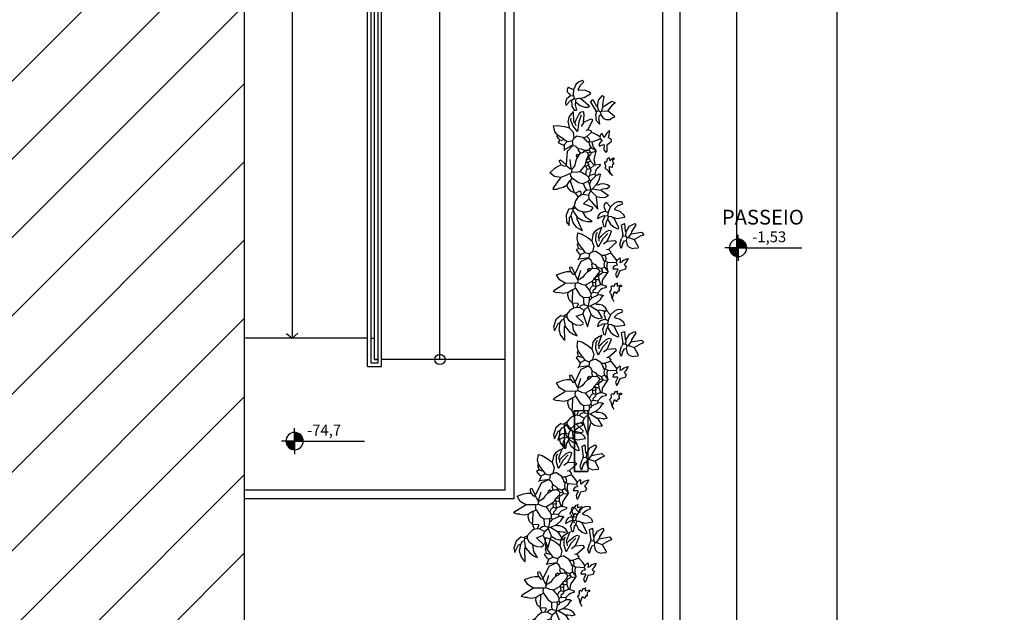
# Model space of a CAD drawing. Units: millimetres. Extents: x -182146 to 3222587, y -330471 to 3765997.
# Drawn here: x 75694 to 76824, y -32238 to -31558 of the extents above; entities that cross this region are included whole.
import ezdxf

# ---------------------------------------------------------------- set-up
doc = ezdxf.new("R2010")
doc.units = ezdxf.units.MM
for name, color, linetype in [('03', 3, 'Continuous'), ('Asbust Texto', 1, 'Continuous'), ('COZ', 2, 'Continuous'), ('HACHURA', 254, 'Continuous'), ('LAYOUT', 11, 'Continuous'), ('P01', 1, 'Continuous'), ('P02', 2, 'Continuous'), ('P03', 3, 'Continuous'), ('P06', 6, 'Continuous'), ('PENA 02', 2, 'Continuous'), ('pisagismo', 100, 'Continuous'), ('TX80', 3, 'Continuous')]:
    doc.layers.add(name, color=color, linetype=linetype)
doc.styles.add('ROMANS', font='romans')
doc.styles.add('ROMANS1', font='romans.shx', dxfattribs={"height": 10})
doc.styles.get("Standard").update_dxf_attribs({"font": 'arial.ttf'})
doc.dimstyles.new('ISO-25', dxfattribs={"dimtxt": 150, "dimasz": 2.5, "dimexe": 1.25, "dimexo": 0.625, "dimtad": 1, "dimtoh": 1, "dimdec": 0, "dimtxsty": 'Standard', "dimblk": 'DOT', "dimcen": 2.5, "dimclrd": 1, "dimclre": 1, "dimclrt": 2, "dimadec": 0, "dimazin": 0, "dimtfac": 1, "dimtdec": 0, "dimtmove": 0, "dimatfit": 3, "dimldrblk": 'DOT', "dimfxl": 1, "dimarcsym": 0})

# ---------------------------------------------------------------- blocks, each defined once
blk = doc.blocks.new('busch1')
for p, q in [((-6.87, 7.43), (-6.56, 7.43)), ((-6.85, 7.18), (-6.87, 7.43)), ((-6.56, 7.43), (-4.64, 6.2)), ((-4.38, 7.36), (-3.78, 8.29)), ((-3.78, 8.29), (-2.83, 7.4)), ((3.42, 7.29), (4.09, 7.8)), ((4.09, 7.8), (5.08, 8.14)), ((5.08, 8.14), (5.19, 7.4)), ((-6.78, 6.73), (-6.85, 7.18)), ((-6.56, 6.36), (-6.78, 6.73)), ((-6.56, 6.36), (-6.33, 5.59)), ((-6.33, 5.59), (-5.79, 4.9)), ((-4.64, 6.2), (-4.49, 6.13)), ((-4.49, 6.13), (-4.38, 7.36)), ((-4.1, 5.22), (-4.49, 6.13)), ((-2.83, 7.4), (-2.4, 6.84)), ((-2.4, 6.84), (-2.1, 6.2)), ((-2.1, 6.2), (-2.34, 5.59)), ((-2.34, 5.59), (-2.18, 5.28)), ((-2.1, 6.2), (-1.41, 6.66)), ((-1.18, 6.43), (-2.1, 5.28)), ((-1.41, 6.66), (-1.18, 6.43)), ((0.74, 5.82), (0.51, 5.9)), ((1.66, 5.9), (0.74, 5.82)), ((0.74, 5.82), (1.79, 4.24)), ((2.05, 7.05), (1.66, 6.2)), ((1.66, 6.2), (1.66, 5.9)), ((1.66, 5.9), (2.35, 5.36)), ((2.51, 6.74), (2.05, 7.05)), ((2.74, 6.05), (2.35, 5.36)), ((2.51, 6.74), (3.12, 7.28)), ((2.51, 6.74), (2.58, 6.2)), ((2.58, 6.2), (2.74, 6.05)), ((2.74, 6.05), (3.42, 7.29)), ((3.12, 7.28), (3.43, 7.28)), ((5.11, 6.07), (4.89, 5.13)), ((5.19, 7.4), (5.11, 6.07)), ((9.64, 6.15), (9.09, 6.01)), ((9.09, 6.01), (10.16, 5.16)), ((10.27, 6), (9.64, 6.15)), ((10.7, 5.55), (10.27, 6)), ((11.68, 5.92), (11.32, 5.55)), ((12.11, 5.96), (11.68, 5.92)), ((12.55, 5.78), (12.11, 5.96)), ((12.55, 5.78), (12.16, 4.85)), ((-12.83, 4.56), (-13.44, 4.03)), ((-13.42, 4.05), (-11.87, 4.05)), ((-12.88, 3.32), (-11.56, 3.74)), ((-11.47, 4.74), (-12.83, 4.56)), ((-11.87, 4.05), (-11.56, 3.74)), ((-11.56, 3.74), (-10.95, 3.67)), ((-10.31, 4.25), (-11.47, 4.74)), ((-10.31, 4.25), (-10.18, 3.67)), ((-7.26, 3.28), (-6.99, 4.11)), ((-6.99, 4.11), (-6.32, 4.7)), ((-5.03, 4.36), (-6.79, 3.59)), ((-6.32, 4.7), (-5.79, 4.9)), ((-5.79, 4.9), (-5.03, 4.43)), ((-4.49, 3.97), (-5.26, 2.74)), ((-5.03, 4.43), (-5.03, 4.36)), ((-5.03, 4.36), (-4.49, 3.97)), ((-4.49, 3.97), (-4.17, 4.25)), ((-4.17, 4.25), (-3.64, 4.36)), ((-3.64, 4.36), (-4.1, 5.22)), ((-3.64, 4.36), (-3.33, 4.05)), ((-3.18, 4.2), (-3.33, 4.05)), ((-3.33, 4.05), (-3.33, 3.28)), ((-2.8, 4.2), (-3.18, 4.2)), ((-2.18, 5.28), (-2.8, 4.43)), ((-2.8, 4.43), (-2.72, 4.28)), ((-2.72, 4.28), (-2.8, 4.2)), ((-2.58, 3.96), (-2.8, 4.2)), ((-2.72, 4.28), (-1.03, 4.59)), ((-2.05, 3.66), (-2.58, 3.96)), ((-2.18, 5.28), (-2.1, 5.28)), ((-2.1, 5.28), (-2.03, 5.28)), ((0.46, 5.28), (-2.03, 5.28)), ((1.66, 4.28), (0.46, 5.28)), ((1.59, 3.74), (1.51, 3.67)), ((1.66, 4.2), (1.59, 3.74)), ((1.66, 4.2), (1.66, 4.28)), ((2.51, 4.43), (1.79, 4.24)), ((2.35, 5.36), (2.51, 4.43)), ((3.05, 4.13), (2.51, 4.43)), ((4.12, 4.36), (3.05, 4.13)), ((3.05, 4.13), (3.43, 3.67)), ((4.89, 5.13), (4.12, 4.36)), ((4.34, 3.53), (5.27, 4.45)), ((5.97, 5.43), (4.89, 5.13)), ((4.89, 5.13), (4.89, 5.2)), ((5.27, 4.45), (6.3, 4.92)), ((5.89, 4.13), (5.43, 3.9)), ((6.04, 4.36), (5.89, 4.13)), ((5.89, 4.13), (6.51, 3.9)), ((5.97, 5.43), (6.92, 5.29)), ((6.27, 4.43), (6.04, 4.36)), ((7.89, 4.59), (6.27, 4.43)), ((6.3, 4.92), (6.78, 4.87)), ((6.51, 3.9), (7.51, 3.51)), ((6.92, 5.29), (7.66, 4.85)), ((7.66, 4.85), (7.89, 4.59)), ((7.89, 4.59), (8.12, 4.51)), ((9.01, 4.93), (8.32, 4.39)), ((8.32, 4.39), (8.32, 4.01)), ((9.28, 4.26), (8.32, 4.01)), ((10.16, 5.01), (9.01, 4.93)), ((9.86, 4.24), (9.21, 3.34)), ((9.86, 4.24), (9.28, 4.26)), ((10.39, 4.32), (9.86, 4.24)), ((10.16, 5.16), (10.16, 5.01)), ((10.16, 5.01), (10.47, 4.55)), ((10.47, 4.55), (10.39, 4.32)), ((10.39, 4.32), (10.62, 3.78)), ((11.01, 4.7), (10.47, 4.55)), ((10.62, 3.78), (10.55, 3.55)), ((10.93, 5.24), (10.7, 5.55)), ((11.32, 5.55), (10.93, 5.24)), ((10.93, 5.24), (11.01, 4.7)), ((11.01, 4.7), (12.24, 4.7)), ((12.16, 3.93), (12.01, 3.78)), ((12.18, 2.74), (12.01, 3.78)), ((12.16, 4.85), (12.24, 4.7)), ((12.16, 3.93), (12.99, 3.59)), ((13.13, 4.37), (12.24, 4.7)), ((13.63, 3.96), (13.13, 4.37)), ((13.93, 3.24), (13.63, 3.96)), ((-11.95, 2.74), (-14.23, 1.55)), ((-13.71, 2.59), (-14.23, 1.55)), ((-13.73, 2.55), (-12.88, 3.32)), ((-11.79, 2.59), (-12.32, 1.49)), ((-11.79, 2.59), (-11.95, 2.74)), ((-10.71, 3.44), (-11.79, 2.59)), ((-10.95, 3.67), (-10.71, 3.44)), ((-10.71, 3.44), (-10.33, 3.44)), ((-10.68, 1.61), (-10.56, 2.38)), ((-10.56, 2.38), (-10.04, 3.14)), ((-10.18, 3.67), (-10.33, 3.44)), ((-10.02, 3.13), (-10.33, 3.44)), ((-9.68, 3.34), (-10.19, 3.69)), ((-9.63, 3.32), (-10.02, 3.13)), ((-8.75, 3.09), (-9.68, 3.34)), ((-8.33, 2.9), (-8.75, 3.09)), ((-7.95, 2.67), (-8.33, 2.9)), ((-7.26, 3.36), (-7.95, 2.67)), ((-7.95, 2.67), (-7.56, 2.21)), ((-6.95, 2.21), (-7.56, 2.21)), ((-7.56, 2.21), (-7.41, 1.74)), ((-7.26, 3.36), (-7.26, 3.28)), ((-7.26, 3.28), (-6.79, 2.44)), ((-6.79, 3.59), (-7.18, 3.44)), ((-6.79, 2.44), (-6.95, 2.21)), ((-5.41, 1.9), (-6.26, 1.44)), ((-5.26, 2.74), (-5.41, 1.9)), ((-5.41, 1.9), (-4.87, 0.98)), ((-3.41, 2.05), (-3.57, 1.82)), ((-3.18, 2.59), (-3.41, 2.05)), ((-3.33, 3.28), (-3.18, 2.74)), ((-3.18, 2.74), (-3.18, 2.59)), ((-3.18, 2.59), (-1.95, 1.74)), ((-1.49, 3.59), (-2.05, 3.66)), ((-1.49, 3.59), (-0.64, 3.28)), ((-0.64, 3.28), (-0.26, 3.44)), ((-0.64, 3.28), (-0.18, 2.97)), ((-0.26, 3.44), (0.05, 3.28)), ((-0.18, 2.97), (-0.03, 2.97)), ((0.05, 3.28), (-0.03, 2.97)), ((-0.03, 2.97), (0.28, 2.74)), ((0.74, 3.2), (0.28, 2.74)), ((0.28, 2.74), (0.43, 2.36)), ((0.43, 2.36), (0.66, 2.05)), ((0.66, 2.05), (0.59, 1.59)), ((0.66, 2.05), (0.89, 2.05)), ((1.12, 3.2), (0.74, 3.2)), ((1.13, 2.63), (0.89, 2.05)), ((0.89, 2.05), (0.97, 1.21)), ((1.51, 3.67), (1.12, 3.2)), ((1.12, 3.2), (1.13, 2.63)), ((3.05, 2.13), (2.74, 1.74)), ((3.28, 2.44), (3.05, 2.21)), ((3.05, 2.21), (3.05, 2.13)), ((3.28, 2.44), (3.43, 3.67)), ((3.28, 2.44), (3.28, 2.21)), ((3.28, 2.21), (3.51, 1.74)), ((6.13, 3.43), (4.34, 3.53)), ((4.81, 1.59), (4.58, 1.9)), ((6.12, 2.44), (5.28, 2.9)), ((6.12, 2.44), (6.2, 2.51)), ((6.12, 2.44), (6.81, 1.28)), ((7.44, 3.04), (6.13, 3.43)), ((6.2, 2.51), (7.43, 2.51)), ((7.43, 2.51), (8.12, 2.59)), ((7.51, 3.51), (7.97, 3.13)), ((8.12, 2.59), (7.97, 3.13)), ((9.21, 3.34), (9, 2.45)), ((9, 2.45), (9.01, 1.78)), ((9.47, 1.86), (9.16, 1.62)), ((10.62, 3.39), (9.47, 1.86)), ((10.55, 3.55), (10.62, 3.39)), ((10.62, 3.39), (10.77, 2.67)), ((10.77, 2.67), (11.62, 1.47)), ((11.62, 1.47), (11.93, 1.86)), ((11.93, 1.86), (12.18, 2.74)), ((12.99, 3.59), (13.7, 2.93)), ((13.7, 2.93), (13.93, 3.24)), ((-12.32, 1.49), (-12.49, 0.6)), ((-12.49, 0.6), (-12.43, -0.22)), ((-12.43, -0.22), (-11.7, 0.9)), ((-11.7, 0.9), (-10.68, 1.61)), ((-10.68, 1.61), (-10.63, 0.84)), ((-10.63, 0.84), (-10.35, 0.07)), ((-10.35, 0.07), (-9.84, -0.28)), ((-8.18, 0.67), (-10.03, -1.19)), ((-9.77, -0.26), (-9.18, 1.59)), ((-9.18, 1.59), (-8.33, 0.74)), ((-8.33, 0.74), (-8.18, 0.67)), ((-7.49, 0.74), (-8.18, 0.67)), ((-6.64, 0.36), (-7.72, -0.87)), ((-7.41, 1.74), (-7.49, 0.74)), ((-7.49, 0.74), (-6.64, 0.36)), ((-7.14, 1.7), (-7.41, 1.74)), ((-6.82, 1.48), (-7.14, 1.7)), ((-6.56, 1.13), (-6.82, 1.48)), ((-6.64, 0.36), (-6.49, 0.36)), ((-6.26, 1.44), (-6.56, 1.13)), ((-6.56, 1.13), (-6.41, 0.44)), ((-6.41, 0.44), (-6.49, 0.36)), ((-6.49, 0.36), (-6.26, 0.05)), ((-5.49, 0.67), (-6.41, 0.44)), ((-6.26, 0.05), (-6.41, -1.48)), ((-6.26, 0.05), (-5.49, -0.56)), ((-4.87, 0.98), (-5.49, 0.67)), ((-5.49, 0.67), (-4.95, 0.44)), ((-4.95, 0.44), (-4.8, 0.44)), ((-4.87, 0.98), (-4.64, 0.74)), ((-4.64, 0.74), (-4.8, 0.44)), ((-4.8, 0.44), (-3.87, -0.33)), ((-4.1, 0.98), (-4.64, 0.74)), ((-3.72, 1.44), (-4.1, 0.98)), ((-4.1, 0.98), (-3.72, 0.67)), ((-3.57, 1.82), (-3.72, 1.44)), ((-3.72, 1.44), (-3.03, 1.44)), ((-3.49, 0.82), (-3.72, 0.67)), ((-3.72, 0.67), (-3.41, -0.18)), ((-2.87, 0.59), (-3.49, 0.82)), ((-3.03, 1.44), (-2.64, 1.28)), ((-2.49, 0.74), (-2.87, 0.59)), ((-2.03, 1.67), (-2.64, 1.28)), ((-2.64, 1.28), (-2.57, 0.9)), ((-2.57, 0.9), (-2.49, 0.74)), ((-1.87, 1.13), (-2.49, 0.74)), ((-2.49, 0.74), (-2.49, 0.67)), ((-2.49, 0.67), (-1.8, 0.05)), ((-1.95, 1.74), (-2.03, 1.67)), ((-2.03, 1.67), (-1.95, 1.28)), ((-1.95, 1.74), (-1.49, 1.59)), ((-1.95, 1.28), (-1.87, 1.13)), ((-1.8, 1.05), (-1.87, 1.13)), ((-1.34, 1.36), (-1.8, 1.05)), ((-1.11, 0.74), (-1.8, 0.05)), ((-1.8, 0.05), (-1.72, -0.18)), ((-1.07, 0.1), (-1.73, -0.16)), ((-1.49, 1.59), (-1.34, 1.36)), ((-1.49, 1.59), (-1.18, 1.59)), ((-1.18, 1.59), (-1.34, 1.36)), ((-1.34, 1.36), (-1.34, 1.28)), ((-1.34, 1.28), (-1.11, 0.74)), ((-1.18, 1.59), (-0.87, 1.51)), ((-0.57, 1.05), (-1.11, 0.74)), ((-0.72, 0.13), (-1.07, 0.1)), ((-0.87, 1.51), (-0.11, 1.28)), ((-0.87, 1.51), (-0.57, 1.05)), ((0.82, -0.1), (-0.72, 0.13)), ((-0.57, 1.05), (-0.18, 1.05)), ((-0.11, 1.28), (-0.18, 1.05)), ((-0.18, 1.05), (0.28, 0.74)), ((0.36, 1.36), (-0.11, 1.28)), ((0.28, 0.74), (0.51, 0.67)), ((0.59, 1.59), (0.36, 1.36)), ((0.36, 1.36), (0.66, 0.9)), ((0.66, 0.9), (0.51, 0.67)), ((0.51, 0.67), (0.82, -0.1)), ((0.97, 1.21), (0.66, 0.9)), ((0.97, 1.21), (1.43, 0.9)), ((1.43, 0.82), (0.97, -0.18)), ((0.97, -0.18), (1.59, 0.34)), ((1.89, 1.13), (1.43, 0.82)), ((1.43, 0.9), (1.43, 0.82)), ((1.59, 0.34), (2.16, 0.59)), ((2.43, 1.28), (1.89, 1.13)), ((2.16, 0.59), (2.58, 0.67)), ((2.58, 1.67), (2.43, 1.28)), ((2.43, 1.28), (2.58, 1.21)), ((2.58, 1.74), (2.58, 1.67)), ((2.74, 1.74), (2.58, 1.67)), ((2.89, 1.21), (2.58, 1.21)), ((2.58, 1.21), (2.58, 0.67)), ((2.58, 0.67), (3.2, -0.79)), ((3.12, 1.36), (2.89, 1.21)), ((3.51, 1.74), (3.12, 1.36)), ((3.51, 1.74), (4.28, 0.98)), ((3.88, -0.24), (4.22, 0.53)), ((4.22, 0.53), (4.28, 0.98)), ((4.58, 0.98), (4.28, 0.98)), ((4.81, 1.59), (4.58, 0.98)), ((4.81, 1.59), (6.66, 0.82)), ((5.96, -0.48), (6.53, 0.08)), ((6.53, 0.08), (7.74, 0.28)), ((6.66, 0.82), (6.81, 1.28)), ((8.27, 0.28), (7.74, 0.28)), ((8.27, 0.36), (8.35, 0.36)), ((8.27, 0.36), (8.27, 0.28)), ((8.35, 0.36), (8.27, 0.28)), ((8.27, 0.28), (8.27, 0.21)), ((8.27, 0.21), (8.5, -0.18)), ((8.35, 0.36), (8.43, 0.36)), ((9.97, 1.44), (8.43, 0.36)), ((9.12, 0.05), (8.5, -0.18)), ((9.01, 1.78), (9.16, 1.62)), ((9.16, 1.62), (9.09, 1.55)), ((9.27, 0.28), (9.12, 0.05)), ((9.12, 0.05), (10.43, -0.02)), ((10.5, 1.05), (9.27, 0.28)), ((9.97, 1.44), (10.5, 1.05)), ((-10.03, -1.19), (-7.79, -0.79)), ((-7.89, -1.61), (-7.72, -0.87)), ((-7.73, -2.46), (-7.89, -1.61)), ((-7.79, -0.79), (-7.72, -0.87)), ((-6.49, -1.64), (-7.36, -3)), ((-6.41, -1.48), (-6.49, -1.64)), ((-6.41, -1.48), (-6.18, -1.89)), ((-5.49, -0.56), (-5.49, -0.64)), ((-5.49, -0.56), (-5.13, -0.82)), ((-5.49, -0.95), (-5.49, -0.64)), ((-5.29, -1.32), (-5.49, -0.95)), ((-5.19, -1.92), (-5.29, -1.32)), ((-5.13, -0.82), (-4.33, -1.14)), ((-4.33, -1.14), (-3.49, -1.25)), ((-3.87, -0.33), (-3.72, -0.33)), ((-3.41, -0.18), (-3.72, -0.33)), ((-3.72, -0.33), (-3.57, -0.72)), ((-3.57, -0.72), (-3.41, -1.02)), ((-3.57, -1.25), (-3.49, -1.25)), ((-3.41, -1.02), (-3.49, -1.25)), ((-3.49, -1.25), (-3.41, -1.41)), ((-2.63, -0.41), (-3.41, -0.18)), ((-2.32, -0.62), (-2.63, -0.41)), ((-1.95, -1.02), (-2.32, -0.62)), ((-1.72, -1.1), (-1.95, -1.02)), ((-1.72, -0.18), (-1.57, -0.95)), ((-1.57, -0.95), (-1.72, -1.1)), ((1.2, -1.64), (0.74, -2.02)), ((0.82, -0.1), (0.97, -0.18)), ((2.12, -1.64), (1.2, -1.64)), ((2.18, -0.68), (1.82, -0.72)), ((1.82, -0.72), (2.2, -1.48)), ((2.2, -1.48), (2.12, -1.64)), ((2.54, -0.83), (2.18, -0.68)), ((2.82, -1.18), (2.54, -0.83)), ((3.2, -0.79), (2.82, -1.18)), ((3.58, -0.72), (3.2, -0.79)), ((3.51, -1.48), (3.86, -1.35)), ((3.81, -1.72), (3.51, -1.48)), ((3.58, -0.72), (3.88, -0.24)), ((3.58, -0.72), (4.28, -1.02)), ((3.96, -1.74), (3.81, -1.72)), ((3.86, -1.35), (4.13, -1.2)), ((4.27, -1.91), (3.96, -1.74)), ((4.13, -1.2), (4.28, -1.02)), ((6.81, -0.33), (5.96, -0.48)), ((6.81, -0.33), (7.58, -0.41)), ((7.04, -1.18), (6.88, -1.7)), ((6.88, -1.7), (6.92, -2.37)), ((7.74, -0.64), (7.04, -1.18)), ((7.58, -0.41), (7.74, -0.64)), ((8.27, -0.56), (7.74, -0.64)), ((8.5, -0.18), (8.27, -0.56)), ((8.27, -0.56), (8.43, -0.79)), ((8.43, -0.79), (9.27, -0.95)), ((8.43, -0.79), (8.58, -1.95)), ((9.66, -0.87), (9.27, -0.95)), ((9.27, -0.95), (10.43, -2.56)), ((11.2, -1.02), (9.66, -0.87)), ((10.43, -0.02), (11.35, -0.72)), ((11.35, -0.72), (11.2, -1.02)), ((-7.36, -3), (-7.73, -2.46)), ((-6.18, -1.89), (-6.05, -2.39)), ((-6.05, -2.39), (-6.03, -2.72)), ((-5.64, -3.18), (-6.03, -2.72)), ((-5.64, -3.18), (-5.32, -2.69)), ((-5.32, -2.69), (-5.19, -1.92)), ((-3.26, -3.18), (-3.57, -3.56)), ((-2.72, -2.64), (-3.26, -3.1)), ((-3.26, -3.18), (-2.8, -3)), ((-3.26, -3.1), (-3.26, -3.18)), ((-2.8, -3), (-2.24, -2.91)), ((-2.49, -2.41), (-2.72, -2.64)), ((-2.41, -2.25), (-2.49, -2.33)), ((-2.49, -2.33), (-2.49, -2.41)), ((-2.41, -2.25), (-2.26, -2.1)), ((-2.26, -2.1), (-1.88, -2.2)), ((-2.24, -2.91), (-1.87, -2.87)), ((-1.87, -2.87), (-1.95, -3.33)), ((-1.95, -3.33), (-1.95, -3.41)), ((-1.95, -3.41), (-1.41, -3.48)), ((-1.88, -2.2), (-1.58, -2.1)), ((-1.58, -2.1), (-1.41, -1.95)), ((-1.41, -1.95), (-1.03, -1.95)), ((-1.41, -3.48), (-1.26, -3.71)), ((-1.26, -3.71), (-1.11, -3.49)), ((-1.11, -3.49), (-0.85, -3.41)), ((-1.03, -1.95), (-1.03, -2.33)), ((-1.03, -2.33), (-0.41, -2.41)), ((-0.85, -3.41), (-0.53, -3.46)), ((-0.26, -2.64), (-0.72, -2.87)), ((-0.72, -2.87), (-0.18, -3.48)), ((-0.53, -3.46), (-0.34, -3.71)), ((-0.41, -2.41), (-0.26, -2.64)), ((-0.18, -3.48), (-0.34, -3.71)), ((-0.11, -2.72), (-0.26, -2.64)), ((0.74, -2.02), (0.82, -2.18)), ((2.12, -2.1), (0.82, -2.18)), ((2.74, -2.87), (2.12, -2.1)), ((3.35, -2.79), (2.74, -2.87)), ((3.35, -2.56), (3.58, -2.33)), ((3.35, -2.79), (3.35, -2.56)), ((3.58, -2.33), (4.01, -2.47)), ((4.01, -2.47), (4.46, -2.51)), ((4.63, -2.22), (4.27, -1.91)), ((4.46, -2.51), (4.81, -2.48)), ((4.81, -2.48), (4.63, -2.22)), ((4.81, -2.48), (4.89, -2.56)), ((6.92, -2.37), (7.27, -2.79)), ((7.27, -2.79), (7.43, -3.25)), ((7.66, -3.18), (7.43, -3.25)), ((8.58, -1.95), (7.66, -3.18)), ((8.58, -1.95), (9.81, -2.79)), ((9.81, -2.79), (10.2, -3.18)), ((10.43, -2.56), (10.2, -3.18))]:
    blk.add_line(p, q)
for centre, start, end in [((-10.31, 4.25), 12.8043, 67.5333), ((0.46, 5.28), 49.844, 89.647)]:
    blk.add_arc(centre, 0.00000961, start, end)
blk = doc.blocks.new('arvbaixa')
at = {"layer": 'pisagismo', "color": 4, "xscale": 6.097928925577435, "yscale": 6.097928925577435, "zscale": 6.097928925577435}
blk.add_blockref('busch1', (15770.7, 40007.7), dxfattribs=at)
blk = doc.blocks.new('*X47')
at = {"color": 0}
for p, q in [((11.03, 8.294), (11.034, 8.298)), ((11.03, 8.297), (11.031, 8.298)), ((11.03, 8.283), (11.044, 8.297)), ((11.03, 8.287), (11.041, 8.297)), ((11.03, 8.29), (11.037, 8.297)), ((11.03, 8.276), (11.05, 8.296)), ((11.03, 8.28), (11.047, 8.296)), ((11.03, 8.273), (11.053, 8.295)), ((11.03, 8.265), (11.058, 8.294)), ((11.03, 8.269), (11.056, 8.294)), ((11.03, 8.262), (11.061, 8.293)), ((11.03, 8.258), (11.064, 8.292)), ((11.03, 8.255), (11.066, 8.291)), ((11.03, 8.251), (11.069, 8.29)), ((11.03, 8.248), (11.071, 8.289)), ((11.03, 8.244), (11.074, 8.288)), ((11.03, 8.241), (11.076, 8.287)), ((11.03, 8.237), (11.078, 8.285)), ((11.03, 8.234), (11.081, 8.284)), ((11.03, 8.23), (11.083, 8.283)), ((11.03, 8.227), (11.085, 8.281)), ((11.03, 8.223), (11.087, 8.28)), ((11.03, 8.22), (11.089, 8.278)), ((11.03, 8.216), (11.091, 8.277)), ((11.03, 8.212), (11.093, 8.275)), ((11.03, 8.209), (11.095, 8.274)), ((11.03, 8.205), (11.097, 8.272)), ((11.03, 8.202), (11.099, 8.27)), ((11.03, 8.198), (11.101, 8.269)), ((11.033, 8.198), (11.102, 8.267)), ((11.037, 8.198), (11.104, 8.265)), ((11.04, 8.198), (11.106, 8.263)), ((11.044, 8.198), (11.107, 8.261)), ((11.047, 8.198), (11.109, 8.259)), ((11.051, 8.198), (11.111, 8.257)), ((11.054, 8.198), (11.112, 8.255)), ((11.058, 8.198), (11.113, 8.253)), ((11.061, 8.198), (11.115, 8.251)), ((11.065, 8.198), (11.116, 8.249)), ((10.93, 8.194), (10.934, 8.198)), ((10.93, 8.197), (10.931, 8.198)), ((10.931, 8.184), (10.945, 8.198)), ((10.931, 8.187), (10.941, 8.198)), ((10.931, 8.19), (10.938, 8.198)), ((10.932, 8.178), (10.952, 8.198)), ((10.932, 8.181), (10.948, 8.198)), ((10.933, 8.175), (10.955, 8.198)), ((10.934, 8.17), (10.963, 8.198)), ((10.934, 8.172), (10.959, 8.198)), ((10.935, 8.167), (10.966, 8.198)), ((10.936, 8.164), (10.97, 8.198)), ((10.937, 8.162), (10.973, 8.198)), ((10.938, 8.159), (10.977, 8.198)), ((10.939, 8.157), (10.98, 8.198)), ((10.94, 8.154), (10.984, 8.198)), ((10.941, 8.152), (10.987, 8.198)), ((10.943, 8.15), (10.991, 8.198)), ((10.944, 8.147), (10.994, 8.198)), ((10.945, 8.145), (10.998, 8.198)), ((10.947, 8.143), (11.001, 8.198)), ((10.948, 8.141), (11.005, 8.198)), ((10.949, 8.139), (11.008, 8.198)), ((10.951, 8.137), (11.012, 8.198)), ((10.953, 8.135), (11.016, 8.198)), ((10.954, 8.133), (11.019, 8.198)), ((10.956, 8.131), (11.023, 8.198)), ((10.958, 8.129), (11.026, 8.198)), ((10.959, 8.127), (11.03, 8.198)), ((10.961, 8.126), (11.03, 8.195)), ((10.963, 8.124), (11.03, 8.191)), ((10.965, 8.122), (11.03, 8.188)), ((10.967, 8.121), (11.03, 8.184)), ((10.969, 8.119), (11.03, 8.181)), ((10.971, 8.117), (11.03, 8.177)), ((10.973, 8.116), (11.03, 8.174)), ((10.975, 8.115), (11.03, 8.17)), ((10.977, 8.113), (11.03, 8.166)), ((10.979, 8.112), (11.03, 8.163)), ((10.981, 8.11), (11.03, 8.159)), ((10.984, 8.109), (11.03, 8.156)), ((10.986, 8.108), (11.03, 8.152)), ((10.988, 8.107), (11.03, 8.149)), ((10.991, 8.106), (11.03, 8.145)), ((10.993, 8.105), (11.03, 8.142)), ((10.996, 8.104), (11.03, 8.138)), ((11.069, 8.198), (11.117, 8.247)), ((11.072, 8.198), (11.119, 8.244)), ((11.076, 8.198), (11.12, 8.242)), ((11.079, 8.198), (11.121, 8.24)), ((11.083, 8.198), (11.122, 8.237)), ((11.086, 8.198), (11.123, 8.235)), ((11.09, 8.198), (11.124, 8.232)), ((11.093, 8.198), (11.125, 8.229)), ((11.097, 8.198), (11.126, 8.227)), ((11.1, 8.198), (11.127, 8.224)), ((11.104, 8.198), (11.127, 8.221)), ((11.107, 8.198), (11.128, 8.218)), ((11.111, 8.198), (11.129, 8.215)), ((11.115, 8.198), (11.129, 8.212)), ((11.118, 8.198), (11.13, 8.209)), ((11.122, 8.198), (11.13, 8.206)), ((11.125, 8.198), (11.13, 8.203)), ((11.129, 8.198), (11.13, 8.199)), ((10.998, 8.103), (11.03, 8.135)), ((11.001, 8.102), (11.03, 8.131)), ((11.004, 8.101), (11.03, 8.128)), ((11.007, 8.101), (11.03, 8.124)), ((11.01, 8.1), (11.03, 8.121)), ((11.013, 8.099), (11.03, 8.117)), ((11.016, 8.099), (11.03, 8.113)), ((11.019, 8.098), (11.03, 8.11)), ((11.022, 8.098), (11.03, 8.106)), ((11.025, 8.098), (11.03, 8.103)), ((11.029, 8.098), (11.03, 8.099))]:
    blk.add_line(p, q, dxfattribs=at)
blk = doc.blocks.new('_DOT')
at = {"color": 0, "linetype": 'ByBlock'}
blk.add_line((-0.5, 0), (-1, 0), dxfattribs=at)
at = {"color": 0, "linetype": 'ByBlock', "const_width": 0.5}
blk.add_lwpolyline([(-0.25, 0, 1), (0.25, 0, 1)], format="xyb", close=True, dxfattribs=at)
blk = doc.blocks.new('*D594')
at = {"layer": 'DEFPOINTS', "color": 0, "transparency": 16777216}
for p in [(76451.6, -28657.3), (76451.6, -33232.3), (76516.7, -33232.3)]:
    blk.add_point(p, dxfattribs=at)
at = {"layer": 'PENA 02', "color": 1, "lineweight": -2, "transparency": 16777216}
for p, q in [((76452.2, -28657.3), (76517.9, -28657.3)), ((76516.7, -28659.8), (76516.7, -33229.8)), ((76452.2, -33232.3), (76517.9, -33232.3))]:
    blk.add_line(p, q, dxfattribs=at)
at = {"layer": 'PENA 02', "color": 1, "lineweight": -2, "transparency": 16777216, "xscale": 2.5, "yscale": 2.5, "zscale": 2.5}
for p, rotation in [((76516.7, -28657.3), 90), ((76516.7, -33232.3), 270)]:
    blk.add_blockref('_DOT', p, dxfattribs=dict(at, rotation=rotation))
at = {"layer": 'PENA 02', "color": 2, "transparency": 16777216, "insert": (76508.4, -30944.8), "char_height": 15, "attachment_point": 5, "rotation": 90}
blk.add_mtext('4575', dxfattribs=at)

msp = doc.modelspace()

# ---------------------------------------------------------------- hatches: boundary and pattern name
at = {"layer": 'PENA 02'}
h = msp.add_hatch(dxfattribs=at)
h.set_pattern_fill('LINE', color=256, scale=20, angle=45)
h.paths.add_polyline_path([(73876.6, -32172.3), (74726.6, -32172.3), (74726.6, -31317.3), (75681.6, -31317.3), (75706.6, -31317.3), (75706.6, -31262.3), (75706.6, -30980.8), (75706.6, -30707.3), (75706.6, -30407.3), (75706.6, -30052.4), (75706.6, -29954.8), (75706.6, -29874.8), (75706.6, -29691.2), (75715, -29682.8), (75927.1, -29470.7), (75974, -29423.8), (75976.6, -29420.4), (75976.6, -29382.3), (75976.6, -28867.3), (75896.9, -28867.3), (74997.8, -28867.3), (74881.6, -28867.3), (74101.6, -28867.3), (74026.6, -28867.3), (74026.6, -30507.3), (73731.6, -30507.3), (73731.6, -30577.3), (73731.6, -30893), (73467.3, -30893), (73467.3, -31157.3), (73306.6, -31157.3), (73291.6, -31157.3), (73291.6, -31317.3), (72086.6, -31317.3), (71307.1, -31317.3), (71307.1, -31965.7), (70227.5, -31965.7), (70227.5, -31317.3), (68996.6, -31317.3), (68996.6, -31517.3), (68996.6, -31856.5), (69753.6, -31856.5), (69753.6, -32057.8), (70329.8, -32057.8), (70329.8, -32922.3), (73546.6, -32922.3), (73866.6, -32922.3), (73876.6, -32922.3)])
h.paths.add_polyline_path([(74996.6, -30448.1), (74996.6, -30381.3), (74996.6, -29832.3), (75226.6, -29832.3), (75306.6, -29832.3), (75306.6, -30132.3), (75289, -30184.5), (75179.3, -30294.2), (75046.6, -30426.9), (75025.4, -30448.1)], flags=16)
h.paths.add_polyline_path([(75056.6, -30332.1), (75056.6, -29892.3), (75246.6, -29892.3), (75246.6, -30142.1)], flags=0)
h.paths.add_polyline_path([(75132.5, -30093.9), (75132.9, -30093.5), (75132.7, -30092.3), (75131, -30092.7)], flags=0)
h.paths.add_polyline_path([(75138.1, -30100.9), (75138.4, -30100.7), (75139, -30099.4), (75137.8, -30101)], flags=0)
h.paths.add_polyline_path([(75127.4, -29981.6), (75127.8, -29981.2), (75127.5, -29979.9), (75125.9, -29980.3)], flags=0)
h.paths.add_polyline_path([(75132.9, -29988.6), (75133.3, -29988.3), (75133.8, -29987.1), (75132.6, -29988.6)], flags=0)
h.paths.add_polyline_path([(75140, -29966), (75139.4, -29965.1), (75137.8, -29965.7)], flags=0)
h.paths.add_polyline_path([(75153.7, -29967.8, -0.290421), (75153.7, -29967.8), (75153.7, -29967.8)], flags=0)
h.paths.add_polyline_path([(75149.5, -29965.7), (75149.5, -29967.7), (75150.2, -29968.2), (75150.4, -29966.9)], flags=0)
h.paths.add_polyline_path([(75150.7, -29964.5), (75151.4, -29962.6), (75148.7, -29954.5), (75144.7, -29950.1), (75139.5, -29947.6), (75146.6, -29961), (75137.1, -29956.5), (75134.7, -29956.7), (75139.3, -29957.6), (75145, -29960.2), (75145.8, -29959.4), (75139.5, -29947.6), (75147.8, -29951.6), (75151, -29961.3), (75152.6, -29959.7), (75152.5, -29951.7), (75155.2, -29954.7), (75155.5, -29956.8), (75151, -29961.3), (75149.5, -29965.7)], flags=0)
h.paths.add_polyline_path([(75145.7, -29980.1), (75145.9, -29980.3), (75146.9, -29978.1)], flags=0)
h.paths.add_polyline_path([(75164.4, -30010.2), (75164.8, -30010.8), (75167.7, -30008.6)], flags=0)
h.paths.add_polyline_path([(75151.3, -30093), (75152.2, -30093.9), (75153.9, -30091.8)], flags=0)
h.paths.add_polyline_path([(75153.7, -30086.6), (75155.2, -30085.8), (75154.9, -30085.3)], flags=0)
h.paths.add_polyline_path([(75169.6, -30122.6), (75170, -30123.2), (75172.9, -30121)], flags=0)
h.paths.add_polyline_path([(75161.9, -30174.5), (75161.1, -30176.8), (75162, -30175.3)], flags=0)
h.paths.add_polyline_path([(75164.2, -30186.2), (75165, -30186.2), (75165.9, -30185.1)], flags=0)
h.paths.add_polyline_path([(75159.2, -30195.6), (75158, -30195.9), (75158.8, -30196.6)], flags=0)
h.paths.add_polyline_path([(75154.5, -30187.7), (75152.1, -30189.5), (75155.9, -30188.7)], flags=0)
h.paths.add_polyline_path([(75160.1, -30187.7), (75160.2, -30186.5), (75156.7, -30188.3), (75157.9, -30188.7)], flags=0)
h.paths.add_polyline_path([(75121.8, -30186.9), (75123.8, -30184.9), (75128.1, -30178.5), (75121.4, -30173.6), (75121.5, -30173.6), (75121.2, -30172.6), (75123.6, -30171.8), (75126.9, -30168.9), (75136.1, -30171.7), (75136.3, -30169.2), (75135.5, -30164.8), (75141.4, -30170.6), (75146.1, -30158.7), (75141.8, -30157.2), (75142.4, -30156.5), (75133.9, -30152.9), (75132.1, -30157.1), (75130.5, -30153.2), (75124.6, -30160.1), (75125.3, -30152.2), (75124.5, -30151.4), (75123.3, -30151.5), (75122.9, -30148.3), (75126.8, -30145), (75126.2, -30136.8), (75129.2, -30140.2), (75129.2, -30145), (75130, -30145.4), (75134.8, -30142.9), (75137.1, -30138.1), (75138.2, -30130.1), (75138, -30128.3), (75136.6, -30125), (75136.5, -30125), (75129.2, -30126.5), (75134.2, -30121.9), (75135.3, -30120.3), (75135.6, -30118.9), (75135.6, -30117.4), (75129.8, -30115.6), (75133.4, -30106.1), (75124.9, -30107.5), (75120.7, -30104.9), (75123.1, -30102.8), (75124.8, -30102.7), (75127.3, -30102), (75129.3, -30100.8), (75128.6, -30100.4), (75130.3, -30101.2), (75122.5, -30103.3), (75120.7, -30104.9), (75123.2, -30106.5), (75127.2, -30107.1), (75130.4, -30106.6), (75135.5, -30103.7), (75133, -30107.4), (75131.4, -30111.5), (75130.8, -30115.9), (75132, -30116.3), (75134.7, -30114.9), (75138.8, -30109.9), (75140.7, -30105.4), (75142.3, -30108.6), (75147, -30105.7), (75144.6, -30101.4), (75141.3, -30098.2), (75140.5, -30091.5), (75128.7, -30080), (75127.9, -30079.6), (75128.5, -30071.6), (75128.1, -30069.6), (75119.8, -30075.7), (75116.6, -30074.6), (75118.6, -30072.5), (75122.9, -30066.1), (75116.3, -30061.3), (75116.4, -30061.2), (75116, -30060.2), (75118.4, -30059.4), (75121.7, -30056.6), (75130.9, -30059.3), (75131.1, -30056.8), (75130.3, -30052.4), (75136.2, -30058.3), (75141, -30046.3), (75136.6, -30044.8), (75137.3, -30044.1), (75128.8, -30040.5), (75127, -30044.7), (75125.4, -30040.8), (75119.4, -30047.7), (75120.1, -30039.8), (75119.4, -30039.1), (75118.2, -30039.1), (75117.7, -30035.9), (75121.7, -30032.6), (75121.1, -30024.4), (75124, -30027.8), (75124.1, -30032.6), (75124.9, -30033), (75129.6, -30030.6), (75131.9, -30025.7), (75133, -30017.8), (75132.8, -30015.9), (75131.5, -30012.6), (75131.4, -30012.6), (75124, -30014.2), (75129.1, -30009.5), (75130.1, -30007.9), (75130.5, -30006.5), (75130.5, -30005), (75124.7, -30003.2), (75128.3, -29993.7), (75119.7, -29995.1), (75115.6, -29992.5), (75117.9, -29990.5), (75119.6, -29990.3), (75122.2, -29989.6), (75124.2, -29988.4), (75123.5, -29988), (75125.1, -29988.8), (75117.3, -29991), (75115.6, -29992.5), (75118.1, -29994.1), (75122.1, -29994.7), (75125.2, -29994.2), (75130.4, -29991.3), (75127.8, -29995), (75126.2, -29999.2), (75125.7, -30003.5), (75126.9, -30003.9), (75129.6, -30002.5), (75133.7, -29997.5), (75135.5, -29993), (75137.1, -29996.2), (75141.9, -29993.3), (75139.4, -29989), (75136.1, -29985.8), (75135.3, -29979.1), (75128.8, -29972.7), (75130.1, -29970.8), (75140, -29973.8), (75135.7, -29978.3), (75135.3, -29979.1), (75135.8, -29982.6), (75140.9, -29983), (75143.3, -29982.2), (75143.4, -29985.3), (75144.6, -29986.1), (75151, -29982.5), (75157.3, -29989.4), (75164.9, -29987), (75166.8, -29985.9), (75171.7, -29985.1), (75164.2, -29997), (75163.8, -29997.8), (75159.2, -29999.9), (75154.7, -30002.3), (75153.7, -30003.4), (75153.9, -30004.7), (75155.6, -30006.3), (75155.1, -30003.9), (75154.9, -30003.9), (75154.1, -30005.4), (75154.2, -30006), (75159.6, -30009.8), (75159.8, -30026.8), (75159.8, -30023.5, 0.272957), (75159.8, -30023.5), (75161.1, -30026), (75162.6, -30024.9), (75163, -30029), (75169.1, -30031.6), (75167.5, -30034), (75172.9, -30040.1), (75172.3, -30039.7), (75175.2, -30048), (75160.3, -30047.4), (75159.3, -30046.5), (75161.7, -30054.5), (75157.6, -30061.6), (75157.6, -30064.1), (75162.8, -30069.9), (75164.2, -30068.2), (75165.5, -30073.1), (75160.4, -30078), (75161.9, -30079.8), (75163.9, -30081.6), (75164.4, -30086.6), (75157.8, -30084), (75156.7, -30087.2), (75154.4, -30085), (75150.6, -30093.8), (75148.5, -30094.5), (75148.5, -30097.7), (75149.7, -30098.5), (75156.1, -30094.9), (75162.4, -30101.8), (75170.1, -30099.4), (75172, -30098.3), (75176.8, -30097.4), (75169.4, -30109.4), (75169, -30110.2), (75164.3, -30112.3), (75159.9, -30114.7), (75158.8, -30115.8), (75159.1, -30117.1), (75160.7, -30118.7), (75160.2, -30116.3), (75160, -30116.3), (75159.2, -30117.8), (75159.3, -30118.4), (75164.8, -30122.2), (75165, -30139.2), (75165, -30135.9, 0.272957), (75165, -30135.9), (75166.3, -30138.4), (75167.8, -30137.3), (75168.2, -30141.3), (75174.2, -30144), (75172.7, -30146.4), (75178.1, -30152.5), (75177.4, -30152.1), (75180.4, -30160.4), (75165.4, -30159.8), (75164.5, -30158.9), (75166.1, -30164.4), (75165.2, -30171.4), (75160.3, -30175.9), (75163.7, -30180.2), (75164.5, -30189.7), (75165.1, -30190.2), (75165.5, -30190.2), (75167, -30189), (75170.6, -30185.5), (75170.1, -30183.4), (75168.6, -30189.9), (75169.6, -30199), (75163.5, -30196.6), (75162.8, -30197), (75160.4, -30203.6), (75155.3, -30205.9), (75153.7, -30204.7), (75158.9, -30199), (75162.8, -30197), (75162.7, -30190.6), (75161.8, -30187.8), (75160.6, -30187.5), (75160.2, -30184.7), (75155.5, -30181.4), (75150.9, -30180.4), (75147.4, -30180.5), (75146.6, -30181.3), (75147.6, -30182.6), (75143.7, -30188.2), (75139.7, -30181.9), (75138.5, -30181.1), (75138.1, -30187.9), (75132.7, -30195.4), (75133.7, -30184), (75133.3, -30182), (75125, -30188.1)], flags=0)
h.paths.add_polyline_path([(75134, -30177.6), (75135.2, -30176.8), (75134.8, -30174), (75134.7, -30173.9)], flags=0)
h.paths.add_polyline_path([(75135.2, -30176.8), (75139.6, -30176.7), (75139.6, -30174), (75139, -30171.1), (75132.8, -30175.4)], flags=0)
h.paths.add_polyline_path([(75140, -30177.1), (75139.6, -30176.7), (75139.4, -30176.7), (75140, -30177.5)], flags=0)
h.paths.add_polyline_path([(75145.2, -30078.4), (75145.2, -30078.4), (75141.2, -30078.7), (75138.4, -30079.8), (75140.8, -30081.6)], flags=0)
h.paths.add_polyline_path([(75134.5, -30069.5), (75133.3, -30068.8), (75133.3, -30069.7), (75134.5, -30069.6)], flags=0)
h.paths.add_polyline_path([(75128.9, -30065.2), (75128.4, -30067.8), (75130.4, -30066.6), (75130.1, -30065)], flags=0)
h.paths.add_polyline_path([(75158, -30058.2), (75156.7, -30062.1), (75160, -30059), (75160.2, -30057.7), (75158.8, -30054.7), (75158.3, -30054.4)], flags=0)
h.paths.add_polyline_path([(75155.1, -30070.5), (75155.1, -30069.3), (75154.7, -30067.7), (75153.9, -30066.9)], flags=0)
h.paths.add_polyline_path([(75149.4, -30062.3), (75147.3, -30064.9), (75149, -30068.1), (75156.5, -30073.3), (75158.8, -30071), (75158.6, -30067.9), (75155.7, -30064.3), (75153.6, -30064.3)], flags=0)
h.paths.add_polyline_path([(75154.2, -30051.7), (75150.9, -30045.4), (75150.6, -30053), (75147.8, -30063), (75150.4, -30062.2), (75153, -30055)], flags=0)
h.paths.add_polyline_path([(75159.8, -30077.9), (75160.3, -30077.8), (75161.7, -30076.7), (75161.3, -30074.1)], flags=0)
h.paths.add_polyline_path([(75151.3, -30135.4), (75151.9, -30134.3), (75149.8, -30136)], flags=0)
h.paths.add_polyline_path([(75159.9, -30142.2), (75159.5, -30142.2), (75159.6, -30142.6)], flags=0)
h.paths.add_polyline_path([(75132.3, -30149.2), (75131.1, -30150.7), (75131.8, -30151.1), (75132.5, -30149.4)], flags=0)
h.paths.add_polyline_path([(75128.8, -30154.5), (75129.6, -30150.3), (75133, -30147.4), (75133.7, -30150.5), (75141.2, -30147.2), (75140.8, -30145), (75139.4, -30142.1), (75136.3, -30138.5), (75140.5, -30136.7), (75143, -30132.9), (75143, -30130.9), (75141.3, -30128.1), (75137.7, -30124.6), (75141.1, -30120.6), (75138.9, -30115.3), (75140.8, -30114.6), (75142.3, -30112.6), (75141.1, -30109.8), (75139.5, -30109), (75139.5, -30106.1), (75141.1, -30109.8), (75145.3, -30105.4), (75151.4, -30106.5), (75157.9, -30110.4), (75159.8, -30107.5), (75154.7, -30096.3), (75153.4, -30095.9), (75149.9, -30093.3), (75145.9, -30096.7), (75146.1, -30095.4), (75138.8, -30094.9), (75140.9, -30090.7), (75147, -30084.3), (75147.5, -30084.4), (75151.1, -30083.8), (75153.2, -30081.6), (75149.2, -30079), (75142.7, -30078), (75150.7, -30076.3), (75142.4, -30070.3), (75140.5, -30073), (75134.3, -30064.4), (75131.8, -30064.4), (75129.6, -30061.6), (75133.9, -30058.7), (75133.1, -30054.7), (75139.5, -30056.7), (75145.4, -30053.1), (75145.8, -30052.3), (75145.8, -30053.5), (75145.4, -30053.1), (75139.5, -30056.7), (75133.1, -30054.7), (75135.1, -30065.6), (75137.4, -30068.7), (75141.9, -30069.5), (75141.4, -30068.9), (75140.7, -30068.1), (75145.7, -30068), (75154.7, -30070), (75155.3, -30073.9), (75156.2, -30073.9), (75156.2, -30073.8), (75156.7, -30075.5), (75158.4, -30074.3), (75157.5, -30075.2), (75158.9, -30080.2, 0.479844), (75158.9, -30080.2), (75158.9, -30080.2), (75156, -30080.9), (75154.2, -30083.5), (75152.2, -30091.4), (75149.9, -30093.3), (75153.4, -30095.9), (75154.1, -30096.1), (75154.6, -30096.1), (75154.7, -30096.3), (75160.4, -30098), (75162.5, -30103.5), (75158.3, -30110.8), (75157.9, -30110.4), (75151.4, -30106.5), (75145.3, -30105.4), (75141.1, -30109.8), (75142.3, -30112.6), (75144.8, -30114.5), (75146.8, -30115.3), (75148, -30116.1), (75150.8, -30117.2), (75146.5, -30123.7), (75145.7, -30126.1), (75145.7, -30128.6), (75145.6, -30128.4), (75144.2, -30133.2), (75144.6, -30135.6), (75145.8, -30136.8), (75150.1, -30137.5), (75153.8, -30132.4), (75154.5, -30130.3), (75155.4, -30132.3), (75154.2, -30134.7), (75154.2, -30139.5), (75157.2, -30141.9), (75162.9, -30142.7), (75162.2, -30143.9), (75168.1, -30147.1), (75169.9, -30146.9), (75169.1, -30147.7), (75165.5, -30145.7), (75160.7, -30146.6), (75159.2, -30149.4), (75159.7, -30151.7), (75150.4, -30150.7), (75149.2, -30150.7), (75146.8, -30151.9), (75142, -30147.2), (75141.2, -30147.2), (75130, -30152.1)], flags=0)
h.paths.add_polyline_path([(75150.6, -30165.4), (75151, -30164.7), (75151.1, -30172.2), (75151.5, -30175.8), (75152.9, -30175.4), (75155.8, -30165.4), (75156.2, -30156.2), (75163.7, -30163.6), (75163.5, -30166.8), (75159.4, -30164.2), (75156.3, -30172.5), (75151.8, -30178), (75151.1, -30172.2), (75151, -30165.8)], flags=0)
h.paths.add_polyline_path([(75119.4, -30126.8), (75119.8, -30124), (75122.5, -30124), (75122.3, -30122.5), (75121.8, -30119.6), (75120.5, -30116.4), (75123.7, -30120), (75124.9, -30121.1), (75125.3, -30121.1), (75125.7, -30121.5), (75127.3, -30123.1), (75127.4, -30128.7), (75125.8, -30128.7), (75125.3, -30129.8), (75124.8, -30134.5), (75123.9, -30132.7), (75122.7, -30135.2), (75114.7, -30130.1)], flags=0)
h.paths.add_polyline_path([(75144.3, -30146), (75145.2, -30146.7), (75145.8, -30147), (75143.9, -30144.2), (75144, -30145)], flags=0)
h.paths.add_polyline_path([(75138.6, -30139.8), (75148.2, -30133.2), (75148.3, -30139.6), (75151.3, -30139.5), (75148.3, -30138.4), (75143.9, -30138.8), (75142.2, -30141.4)], flags=0)
h.paths.add_polyline_path([(75144.8, -30118.1), (75144, -30120.1), (75144.8, -30121.4)], flags=0)
h.paths.add_polyline_path([(75164.8, -30122.6), (75164.8, -30120.8), (75166.4, -30121.4), (75164.5, -30122.4)], flags=0)
h.paths.add_polyline_path([(75134.8, -30064.4), (75134.8, -30064.8), (75132.7, -30062.6), (75130, -30064.4)], flags=0)
h.paths.add_polyline_path([(75146.1, -30023), (75146.8, -30022), (75144.7, -30023.6)], flags=0)
h.paths.add_polyline_path([(75154.7, -30029.8), (75154.3, -30029.8), (75154.4, -30030.2)], flags=0)
h.paths.add_polyline_path([(75127.1, -30036.8), (75126, -30038.4), (75126.6, -30038.8), (75127.4, -30037)], flags=0)
h.paths.add_polyline_path([(75123.6, -30042.2), (75124.4, -30037.9), (75127.9, -30035.1), (75128.5, -30038.1), (75136, -30034.8), (75135.6, -30032.6), (75134.3, -30029.7), (75131.1, -30026.1), (75135.4, -30024.3), (75137.8, -30020.5), (75137.8, -30018.5), (75136.2, -30015.7), (75132.6, -30012.2), (75136, -30008.2), (75133.7, -30002.9), (75135.6, -30002.2), (75137.2, -30000.2), (75135.9, -29997.4), (75134.3, -29996.6), (75134.3, -29993.7), (75135.9, -29997.4), (75140.2, -29993), (75146.3, -29994.1), (75152.7, -29998), (75154.6, -29995.2), (75149.6, -29983.9), (75148.9, -29983.7), (75149.5, -29983.7), (75149.6, -29983.9), (75155.2, -29985.6), (75157.4, -29991.1), (75153.1, -29998.4), (75152.7, -29998), (75146.3, -29994.1), (75140.2, -29993), (75135.9, -29997.4), (75137.2, -30000.2), (75139.6, -30002.1), (75141.6, -30002.9), (75142.8, -30003.7), (75145.6, -30004.8), (75141.3, -30011.3), (75140.5, -30013.7), (75140.6, -30016.3), (75140.4, -30016), (75139, -30020.9), (75139.5, -30023.2), (75140.7, -30024.4), (75144.9, -30025.1), (75148.6, -30020), (75149.4, -30017.9), (75150.2, -30019.9), (75149, -30022.3), (75149.1, -30027.1), (75152, -30029.5), (75157.7, -30030.3), (75157, -30031.6), (75163, -30034.8), (75164.7, -30034.5), (75163.9, -30035.3), (75160.3, -30033.3), (75155.6, -30034.2), (75154, -30037), (75154.5, -30039.4), (75145.2, -30038.3), (75144.1, -30038.3), (75141.7, -30039.6), (75136.8, -30034.8), (75136, -30034.8), (75124.9, -30039.7)], flags=0)
h.paths.add_polyline_path([(75114.3, -30014.4), (75114.6, -30011.6), (75117.4, -30011.6), (75117.2, -30010.1), (75116.7, -30007.2), (75115.4, -30004), (75118.5, -30007.6), (75119.8, -30008.8), (75120.2, -30008.8), (75120.6, -30009.1), (75122.2, -30010.7), (75122.2, -30016.3), (75120.7, -30016.3), (75120.1, -30017.4), (75119.6, -30022.1), (75118.7, -30020.3), (75117.5, -30022.8), (75109.5, -30017.7)], flags=0)
h.paths.add_polyline_path([(75139.1, -30033.6), (75140, -30034.3), (75140.7, -30034.6), (75138.8, -30031.8), (75138.8, -30032.6)], flags=0)
h.paths.add_polyline_path([(75133.4, -30027.4), (75143, -30020.8), (75143.1, -30027.2), (75146.1, -30027.2), (75143.1, -30026), (75138.7, -30026.4), (75137.1, -30029)], flags=0)
h.paths.add_polyline_path([(75139.6, -30005.7), (75138.9, -30007.7), (75139.7, -30009)], flags=0)
h.paths.add_polyline_path([(75159.6, -30010.2), (75159.6, -30008.4), (75161.2, -30009), (75159.3, -30010)], flags=0)
h = msp.add_hatch(dxfattribs=at)
h.set_pattern_fill('LINE', color=256, scale=20, angle=45)
h.paths.add_polyline_path([(75951.6, -32282.3), (75951.6, -31942.3), (75951.6, -31317.3), (75924.6, -31317.3), (75924.6, -31337.3), (75776.6, -31337.3), (75706.6, -31337.3), (75706.6, -31327.3), (75706.6, -31317.3), (74726.6, -31317.3), (74726.6, -32172.3), (73876.6, -32172.3), (73876.6, -32922.3), (73916.6, -32922.3), (73959.1, -32922.3), (74059.1, -32922.3), (74116.5, -32922.3), (74216.5, -32922.3), (74371.6, -32922.3), (74476.6, -32922.3), (74621.6, -32922.3), (74726.6, -32922.3), (75951.6, -32922.3)])
h.paths.add_polyline_path([(74957.1, -32348.4), (75774.5, -32348.4), (75774.5, -32086.3), (74957.1, -32086.3)], flags=24)

# ---------------------------------------------------------------- linework, layer by layer
at = {"layer": 'Asbust Texto'}
for p, q in [((76330.9, -32007), (76330.9, -32077)), ((76330.9, -32077), (76345.9, -32077))]:
    msp.add_line(p, q, dxfattribs=at)
msp.add_lwpolyline([(76330.9, -32007), (76345.9, -32007), (76345.9, -32077), (76330.9, -32077)], close=True, dxfattribs=at)
at = {"layer": 'COZ', "linetype": 'Continuous'}
for p, q in [((76105.3, -31948.3), (76101.3, -31948.3)), ((76251.3, -31948.3), (76109.3, -31948.3))]:
    msp.add_line(p, q, dxfattribs=at)
at = {"layer": 'HACHURA'}
for p, q in [((76518.4, -31810.2), (76518.4, -31805.2)), ((76518.4, -31820.2), (76518.4, -31810.2)), ((76508.4, -31820.2), (76503.4, -31820.2)), ((76518.4, -31820.2), (76508.4, -31820.2)), ((76518.4, -31820.2), (76528.4, -31820.2)), ((76518.4, -31820.2), (76518.4, -31830.2)), ((76528.4, -31820.2), (76591.6, -31820.2)), ((76518.4, -31830.2), (76518.4, -31835.2)), ((76009.5, -32032), (76009.5, -32027)), ((75999.5, -32042), (75994.5, -32042)), ((76009.5, -32042), (75999.5, -32042)), ((76009.5, -32042), (76009.5, -32032)), ((76009.5, -32042), (76019.5, -32042)), ((76009.5, -32042), (76009.5, -32052)), ((76019.5, -32042), (76089.7, -32042)), ((76009.5, -32052), (76009.5, -32057))]:
    msp.add_line(p, q, dxfattribs=at)
for centre, start, end in [((76518.4, -31820.2), 90, 180), ((76518.4, -31820.2), 0, 90), ((76518.4, -31820.2), 180, 270), ((76518.4, -31820.2), 270, 0), ((76009.5, -32042), 90, 180), ((76009.5, -32042), 180, 270), ((76009.5, -32042), 0, 90), ((76009.5, -32042), 270, 0)]:
    msp.add_arc(centre, 10, start, end, dxfattribs=at)
at = {"layer": 'P01', "linetype": 'Continuous'}
for p, q in [((76093.3, -31956.3), (76093.3, -30931.9)), ((76097.3, -31952.3), (76097.3, -30930.6)), ((76006.6, -31027.9), (76006.6, -31923.9)), ((76105.3, -31952.3), (76105.3, -31112.1)), ((76109.3, -31956.3), (76109.3, -31116.1)), ((76176.3, -31948.3), (76176.3, -31312.3)), ((76093.3, -31956.3), (76109.3, -31956.3)), ((76097.3, -31952.3), (76105.3, -31952.3))]:
    msp.add_line(p, q, dxfattribs=at)
msp.add_lwpolyline([(76000.2, -31918.7), (76006.6, -31923.9), (76013.3, -31918)], dxfattribs=at)
msp.add_circle((76176.3, -31948.3), 5.96, dxfattribs=at)
at = {"layer": 'P02', "linetype": 'Continuous'}
for p, q in [((76093.3, -31923.9), (75951.6, -31923.9)), ((76097.3, -31923.9), (76101.3, -31923.9)), ((76101.3, -31948.3), (76105.3, -31948.3))]:
    msp.add_line(p, q, dxfattribs=at)
at = {"layer": 'P03', "linetype": 'Continuous'}
for p, q in [((76631.6, -28657.3), (76631.6, -33232.3)), ((76101.3, -31948.3), (76101.3, -30929.3)), ((76251.3, -32098.3), (76251.3, -31312.3)), ((76261.3, -32108.3), (76261.3, -31333.6)), ((76431.6, -31455.9), (76431.6, -33211.9)), ((76451.6, -31456.5), (76451.6, -33232.3)), ((76251.3, -32098.3), (75951.6, -32098.3)), ((76261.3, -32108.3), (75951.6, -32108.3))]:
    msp.add_line(p, q, dxfattribs=at)
at = {"layer": 'P06', "linetype": 'Continuous'}
for p, q in [((75951.6, -31317.3), (75951.6, -31942.3)), ((75951.6, -31942.3), (75951.6, -32922.3))]:
    msp.add_line(p, q, dxfattribs=at)

# ---------------------------------------------------------------- block references
at = {"layer": 'HACHURA', "xscale": 100, "yscale": 100, "zscale": 100}
for p in [(75415.3, -32639.9), (74906.5, -32861.7)]:
    msp.add_blockref('*X47', p, dxfattribs=at)
at = {"layer": 'LAYOUT'}
for p, rotation in [((115319.4, -49908.8), 86.48416498471248), ((105449.9, -63529.7), 64.07034324250789), ((105449.9, -63653.6), 64.07034324250789), ((105404.5, -63783.9), 64.07034324250789), ((105413.2, -63879.5), 64.07034324250789)]:
    msp.add_blockref('arvbaixa', p, dxfattribs=dict(at, rotation=rotation))

# ---------------------------------------------------------------- texts
at = {"layer": '03', "color": 3, "linetype": 'Continuous', "lineweight": 13, "insert": (33320.3, -86979.9), "char_height": 500, "attachment_point": 1, "rotation": 50.388}
msp.add_mtext_dynamic_manual_height_columns('\\pi9998.1;{\\H0.9x;AVENIDA      ANTONIO       AMORIM }     ', width=30427.269, gutter_width=12.5, heights=[0], dxfattribs=at)
at = {"layer": 'P02', "style": 'ROMANS1'}
for s, p in [('-1,53', (76534.6, -31813.8)), ('-74,7', (76023.8, -32035.6))]:
    msp.add_text(s, height=12.5, dxfattribs=at).set_placement(p)
at = {"layer": 'TX80', "style": 'ROMANS'}
msp.add_text('PASSEIO', height=17, dxfattribs=at).set_placement((76499.8, -31793.5))

# ---------------------------------------------------------------- dimensions: what is measured, and where the dimension line sits
at = {"layer": 'PENA 02'}
dim = msp.add_linear_dim(base=(76516.7, -33232.3), p1=(76451.6, -28657.3), p2=(76451.6, -33232.3), angle=90, dimstyle='ISO-25', override={"dimtxt": 15, "dimdec": 0, "dimclrd": 1, "dimclre": 1, "dimclrt": 2, "dimtdec": 0}, dxfattribs=at)
dim.commit()
dim.dimension.update_dxf_attribs({"geometry": '*D594', "text_midpoint": (76508.4, -30944.8)})

doc.saveas('drawing.dxf')
